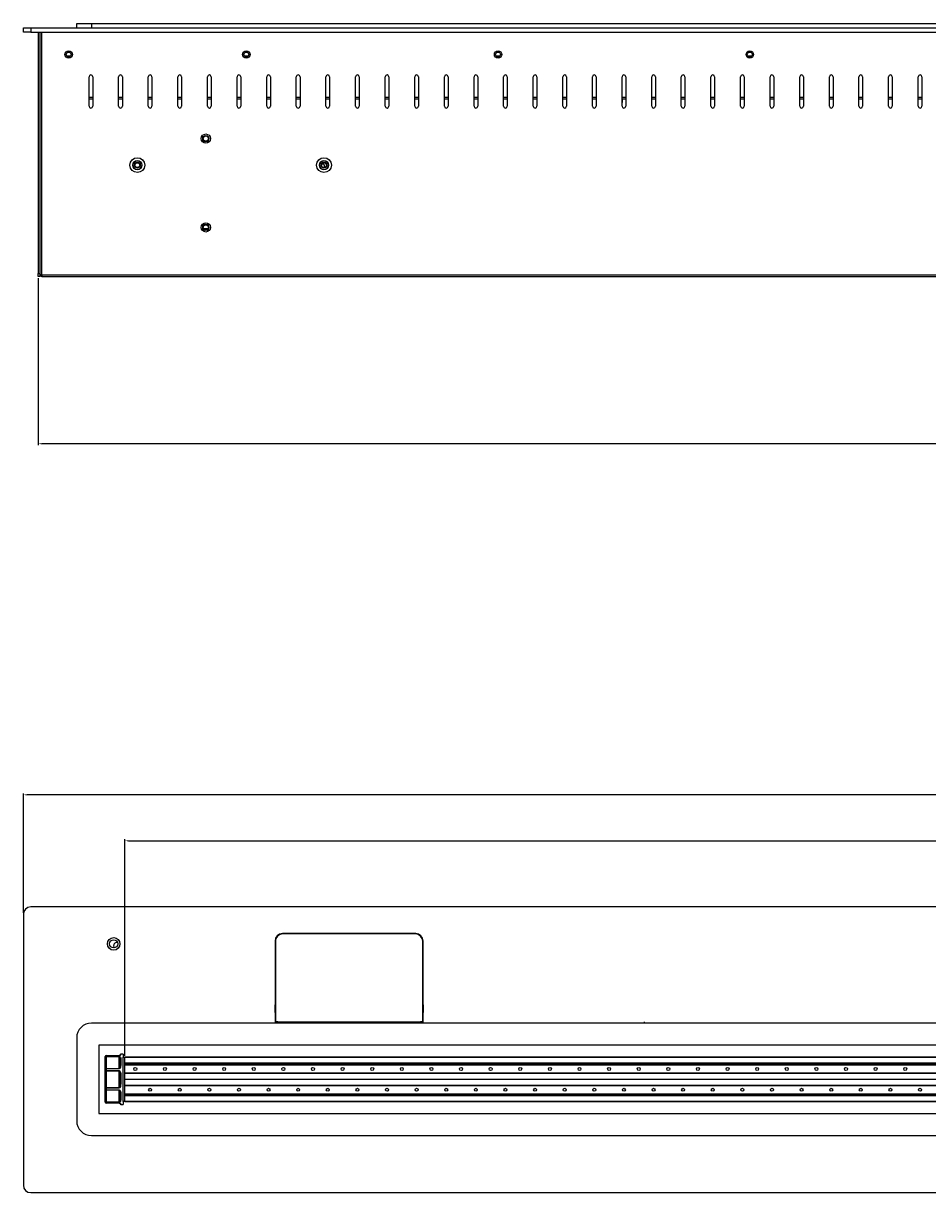
# Model space of a CAD drawing. Units: millimetres. Extents: x -2463 to 2, y -1034 to 897.
# Drawn here: x -2463 to -1852, y 42 to 832 of the extents above; entities that cross this region are included whole.
import ezdxf

# ---------------------------------------------------------------- set-up
doc = ezdxf.new("R2010")
doc.units = ezdxf.units.MM
doc.header["$PDSIZE"] = -1
doc.dimstyles.new('ISO-25', dxfattribs={"dimtxt": 2.5, "dimasz": 2.5, "dimexe": 1.25, "dimexo": 0.625, "dimtad": 1, "dimtxsty": 'Standard', "dimcen": 2.5, "dimadec": 0, "dimazin": 0, "dimtfac": 1, "dimtmove": 0, "dimatfit": 3, "dimfxl": 1, "dimarcsym": 0})

# ---------------------------------------------------------------- blocks, each defined once
blk = doc.blocks.new('*D11')
at = {"color": 0, "lineweight": -2, "transparency": 16777216}
for p, q in [((-2462.92, 231.12), (-2462.92, 311.77)), ((-465.42, 310.77), (-2460.42, 310.77)), ((-462.92, 231.12), (-462.92, 311.77))]:
    blk.add_line(p, q, dxfattribs=at)
at = {"color": 0, "transparency": 16777216}
for points in [[(-2460.42, 311.19), (-2460.42, 310.36), (-2462.92, 310.77)], [(-465.42, 311.19), (-465.42, 310.36), (-462.92, 310.77)]]:
    blk.add_solid(points, dxfattribs=at)
at = {"layer": 'Defpoints', "color": 0, "transparency": 16777216}
for p in [(-2462.92, 310.77), (-2462.92, 230.12), (-462.92, 230.12)]:
    blk.add_point(p, dxfattribs=at)
at = {"color": 0, "transparency": 16777216, "insert": (-1462.92, 314.92), "char_height": 4.5, "attachment_point": 5}
blk.add_mtext('2000,0', dxfattribs=at)
blk = doc.blocks.new('*D12')
at = {"color": 0, "lineweight": -2, "transparency": 16777216}
for p, q in [((-2452.92, 659.79), (-2452.92, 546.88)), ((-472.92, 659.79), (-472.92, 546.88)), ((-475.42, 547.88), (-2450.42, 547.88))]:
    blk.add_line(p, q, dxfattribs=at)
at = {"color": 0, "transparency": 16777216}
for points in [[(-2450.42, 548.3), (-2450.42, 547.46), (-2452.92, 547.88)], [(-475.42, 548.3), (-475.42, 547.46), (-472.92, 547.88)]]:
    blk.add_solid(points, dxfattribs=at)
at = {"layer": 'Defpoints', "color": 0, "transparency": 16777216}
for p in [(-2452.92, 660.79), (-472.92, 660.79), (-2452.92, 547.88)]:
    blk.add_point(p, dxfattribs=at)
at = {"color": 0, "transparency": 16777216, "insert": (-1462.92, 552.03), "char_height": 4.5, "attachment_point": 5}
blk.add_mtext('1980,0', dxfattribs=at)
blk = doc.blocks.new('*D13')
at = {"color": 0, "lineweight": -2, "transparency": 16777216}
for p, q in [((-2394.42, 134.42), (-2394.42, 280.74)), ((-2391.92, 279.74), (-532.42, 279.74)), ((-529.92, 136.62), (-529.92, 280.74))]:
    blk.add_line(p, q, dxfattribs=at)
at = {"color": 0, "transparency": 16777216}
for points in [[(-2391.92, 280.15), (-2391.92, 279.32), (-2394.42, 279.74)], [(-532.42, 280.15), (-532.42, 279.32), (-529.92, 279.74)]]:
    blk.add_solid(points, dxfattribs=at)
at = {"layer": 'Defpoints', "color": 0, "transparency": 16777216}
for p in [(-529.92, 279.74), (-529.92, 135.62), (-2394.42, 133.42)]:
    blk.add_point(p, dxfattribs=at)
at = {"color": 0, "transparency": 16777216, "insert": (-1462.17, 283.89), "char_height": 4.5, "attachment_point": 5}
blk.add_mtext('1864,5', dxfattribs=at)

msp = doc.modelspace()

# ---------------------------------------------------------------- linework, layer by layer
at = {"color": 7, "linetype": 'Continuous', "lineweight": 25}
for p, q in [((-2426.92, 828.79), (-2426.92, 831.79)), ((-2426.92, 831.79), (-2416.92, 831.79)), ((-2416.92, 831.79), (-2416.92, 828.79)), ((-2416.92, 831.79), (-508.92, 831.79)), ((-2462.92, 825.79), (-2462.92, 828.79)), ((-2462.92, 828.79), (-2457.92, 828.79)), ((-2457.92, 825.79), (-2462.92, 825.79)), ((-2457.92, 828.79), (-2457.92, 825.79)), ((-2457.92, 828.79), (-467.92, 828.79)), ((-2457.92, 825.79), (-467.92, 825.79)), ((-2452.92, 825.79), (-2452.92, 662.79)), ((-2451.72, 825.79), (-2451.72, 662.79)), ((-2450.52, 661.99), (-2450.52, 825.79)), ((-2433.63, 809.79), (-2431.01, 809.79)), ((-2313.63, 809.79), (-2311.01, 809.79)), ((-2143.63, 809.79), (-2141.01, 809.79)), ((-1973.63, 809.79), (-1971.01, 809.79)), ((-2418.57, 775.79), (-2418.57, 795.79)), ((-2416.07, 795.79), (-2416.07, 775.79)), ((-2398.57, 775.79), (-2398.57, 795.79)), ((-2396.07, 795.79), (-2396.07, 775.79)), ((-2378.57, 775.79), (-2378.57, 795.79)), ((-2376.07, 795.79), (-2376.07, 775.79)), ((-2358.57, 775.79), (-2358.57, 795.79)), ((-2356.07, 795.79), (-2356.07, 775.79)), ((-2338.57, 775.79), (-2338.57, 795.79)), ((-2336.07, 795.79), (-2336.07, 775.79)), ((-2318.57, 775.79), (-2318.57, 795.79)), ((-2316.07, 795.79), (-2316.07, 775.79)), ((-2298.57, 775.79), (-2298.57, 795.79)), ((-2296.07, 795.79), (-2296.07, 775.79)), ((-2278.57, 775.79), (-2278.57, 795.79)), ((-2276.07, 795.79), (-2276.07, 775.79)), ((-2258.57, 775.79), (-2258.57, 795.79)), ((-2256.07, 795.79), (-2256.07, 775.79)), ((-2238.57, 775.79), (-2238.57, 795.79)), ((-2236.07, 795.79), (-2236.07, 775.79)), ((-2218.57, 775.79), (-2218.57, 795.79)), ((-2216.07, 795.79), (-2216.07, 775.79)), ((-2198.57, 775.79), (-2198.57, 795.79)), ((-2196.07, 795.79), (-2196.07, 775.79)), ((-2178.57, 775.79), (-2178.57, 795.79)), ((-2176.07, 795.79), (-2176.07, 775.79)), ((-2158.57, 775.79), (-2158.57, 795.79)), ((-2156.07, 795.79), (-2156.07, 775.79)), ((-2138.57, 775.79), (-2138.57, 795.79)), ((-2136.07, 795.79), (-2136.07, 775.79)), ((-2118.57, 775.79), (-2118.57, 795.79)), ((-2116.07, 795.79), (-2116.07, 775.79)), ((-2098.57, 775.79), (-2098.57, 795.79)), ((-2096.07, 795.79), (-2096.07, 775.79)), ((-2078.57, 775.79), (-2078.57, 795.79)), ((-2076.07, 795.79), (-2076.07, 775.79)), ((-2058.57, 775.79), (-2058.57, 795.79)), ((-2056.07, 795.79), (-2056.07, 775.79)), ((-2038.57, 775.79), (-2038.57, 795.79)), ((-2036.07, 795.79), (-2036.07, 775.79)), ((-2018.57, 775.79), (-2018.57, 795.79)), ((-2016.07, 795.79), (-2016.07, 775.79)), ((-1998.57, 775.79), (-1998.57, 795.79)), ((-1996.07, 795.79), (-1996.07, 775.79)), ((-1978.57, 775.79), (-1978.57, 795.79)), ((-1976.07, 795.79), (-1976.07, 775.79)), ((-1958.57, 775.79), (-1958.57, 795.79)), ((-1956.07, 795.79), (-1956.07, 775.79)), ((-1938.57, 775.79), (-1938.57, 795.79)), ((-1936.07, 795.79), (-1936.07, 775.79)), ((-1918.57, 775.79), (-1918.57, 795.79)), ((-1916.07, 795.79), (-1916.07, 775.79)), ((-1898.57, 775.79), (-1898.57, 795.79)), ((-1896.07, 795.79), (-1896.07, 775.79)), ((-1878.57, 775.79), (-1878.57, 795.79)), ((-1876.07, 795.79), (-1876.07, 775.79)), ((-1858.57, 775.79), (-1858.57, 795.79)), ((-1856.07, 795.79), (-1856.07, 775.79)), ((-2418.57, 780.79), (-2416.07, 780.79)), ((-2398.57, 780.79), (-2396.07, 780.79)), ((-2378.57, 780.79), (-2376.07, 780.79)), ((-2358.57, 780.79), (-2356.07, 780.79)), ((-2338.57, 780.79), (-2336.07, 780.79)), ((-2318.57, 780.79), (-2316.07, 780.79)), ((-2298.57, 780.79), (-2296.07, 780.79)), ((-2278.57, 780.79), (-2276.07, 780.79)), ((-2258.57, 780.79), (-2256.07, 780.79)), ((-2238.57, 780.79), (-2236.07, 780.79)), ((-2218.57, 780.79), (-2216.07, 780.79)), ((-2198.57, 780.79), (-2196.07, 780.79)), ((-2178.57, 780.79), (-2176.07, 780.79)), ((-2158.57, 780.79), (-2156.07, 780.79)), ((-2138.57, 780.79), (-2136.07, 780.79)), ((-2118.57, 780.79), (-2116.07, 780.79)), ((-2098.57, 780.79), (-2096.07, 780.79)), ((-2078.57, 780.79), (-2076.07, 780.79)), ((-2058.57, 780.79), (-2056.07, 780.79)), ((-2058.57, 777.71), (-2058.52, 778.41)), ((-2058.52, 780.79), (-2058.52, 778.41)), ((-2038.57, 780.79), (-2036.07, 780.79)), ((-2018.57, 780.79), (-2016.07, 780.79)), ((-1998.57, 780.79), (-1996.07, 780.79)), ((-1978.57, 780.79), (-1976.07, 780.79)), ((-1958.57, 780.79), (-1956.07, 780.79)), ((-1938.57, 780.79), (-1936.07, 780.79)), ((-1918.57, 780.79), (-1916.07, 780.79)), ((-1898.57, 780.79), (-1896.07, 780.79)), ((-1878.57, 780.79), (-1876.07, 780.79)), ((-1858.57, 780.79), (-1856.07, 780.79)), ((-2261.28, 736.77), (-2261.41, 736.77)), ((-2259.28, 734.55), (-2259.28, 734.77)), ((-2341.35, 693.37), (-2338.09, 693.37)), ((-2452.92, 662.79), (-2451.72, 662.79)), ((-2452.92, 660.79), (-2452.92, 662.79)), ((-2451.72, 660.79), (-2452.92, 660.79)), ((-2451.72, 662.79), (-2451.72, 660.79)), ((-2450.52, 661.99), (-2451.72, 661.99)), ((-2450.52, 661.99), (-475.32, 661.99)), ((-2450.52, 661.99), (-2450.52, 660.79)), ((-2450.52, 660.79), (-475.32, 660.79)), ((-2462.92, 230.12), (-2462.92, 47.12)), ((-467.92, 235.12), (-2457.92, 235.12)), ((-2197.92, 217.12), (-2287.92, 217.12)), ((-2198.17, 216.86), (-2287.67, 216.86)), ((-2287.67, 216.86), (-2287.67, 216.86)), ((-2198.17, 216.86), (-2287.67, 216.86)), ((-2198.17, 216.86), (-2198.17, 216.86)), ((-2292.92, 212.12), (-2292.92, 156.62)), ((-2292.67, 211.86), (-2292.67, 157.36)), ((-2292.67, 211.86), (-2292.67, 211.86)), ((-2193.17, 157.36), (-2193.17, 211.86)), ((-2193.17, 211.86), (-2193.17, 211.86)), ((-2192.92, 156.62), (-2192.92, 212.12)), ((-2193.17, 191.12), (-2192.92, 191.12)), ((-2192.92, 189.73), (-2193.17, 189.88)), ((-2192.92, 189.32), (-2193.17, 189.78)), ((-2292.87, 168.86), (-2292.67, 169.36)), ((-2292.87, 168.86), (-2292.67, 169.36)), ((-2292.87, 163.86), (-2292.87, 168.86)), ((-2292.87, 168.86), (-2292.87, 168.86)), ((-2292.67, 169.36), (-2292.67, 163.36)), ((-2193.17, 163.36), (-2193.17, 169.36)), ((-2193.17, 169.36), (-2192.97, 168.86)), ((-2193.17, 169.36), (-2192.97, 168.86)), ((-2192.97, 168.86), (-2192.97, 163.86)), ((-2192.97, 168.86), (-2192.97, 168.86)), ((-2192.97, 167.82), (-2192.92, 167.93)), ((-2192.92, 166.12), (-2192.97, 166.12)), ((-2292.67, 163.36), (-2292.87, 163.86)), ((-2192.97, 163.86), (-2193.17, 163.36)), ((-508.92, 156.62), (-2416.92, 156.62)), ((-2291.17, 157.36), (-2292.67, 157.36)), ((-2292.67, 156.62), (-2292.67, 157.36)), ((-2292.67, 157.36), (-2193.17, 157.36)), ((-2291.17, 156.62), (-2291.17, 157.36)), ((-2193.17, 157.36), (-2194.67, 157.36)), ((-2194.67, 156.62), (-2194.67, 157.36)), ((-2193.17, 156.62), (-2193.17, 157.36)), ((-2043.72, 157.36), (-2043.72, 156.62)), ((-2426.92, 146.62), (-2426.92, 90.62)), ((-513.92, 141.62), (-2411.92, 141.62)), ((-2411.92, 141.62), (-2411.92, 95.62)), ((-2407.12, 134.59), (-2407.12, 134.62)), ((-2407.12, 134.62), (-2398.12, 134.62)), ((-2407.12, 134.59), (-2407.12, 134.04)), ((-2398.12, 134.59), (-2407.12, 134.59)), ((-2398.12, 134.59), (-2398.12, 134.62)), ((-2395.62, 135.62), (-2397.12, 135.62)), ((-2395.62, 135.62), (-2395.62, 133.62)), ((-2407.62, 133.58), (-2407.62, 134.12)), ((-2407.62, 125.58), (-2407.62, 133.58)), ((-2407.12, 134.04), (-2398.12, 134.04)), ((-2407.12, 133.94), (-2407.12, 134.04)), ((-2407.12, 133.94), (-2407.12, 125.94)), ((-2398.12, 133.94), (-2407.12, 133.94)), ((-2398.12, 133.94), (-2398.12, 134.04)), ((-2398.12, 125.94), (-2398.12, 133.94)), ((-2395.62, 133.62), (-2394.42, 133.62)), ((-2395.62, 133.42), (-2395.62, 133.62)), ((-2394.42, 133.42), (-2395.62, 133.42)), ((-2395.62, 103.82), (-2395.62, 133.42)), ((-2394.42, 133.62), (-531.42, 133.62)), ((-2394.42, 133.52), (-2394.42, 133.62)), ((-531.42, 133.52), (-2394.42, 133.52)), ((-2394.42, 129.72), (-2394.42, 133.52)), ((-2394.42, 103.82), (-2394.42, 133.42)), ((-2394.42, 129.72), (-531.42, 129.72)), ((-531.42, 129.62), (-2394.42, 129.62)), ((-531.42, 129.12), (-2394.42, 129.12)), ((-531.42, 128.42), (-2394.42, 128.42)), ((-2407.62, 124.28), (-2407.62, 125.58)), ((-2407.62, 112.97), (-2407.62, 124.28)), ((-2407.12, 124.28), (-2407.62, 124.28)), ((-2407.12, 125.8), (-2407.12, 125.94)), ((-2407.12, 125.94), (-2398.12, 125.94)), ((-2407.12, 125.8), (-2407.12, 124.45)), ((-2398.12, 125.8), (-2407.12, 125.8)), ((-2407.12, 124.45), (-2398.12, 124.45)), ((-2407.12, 124.28), (-2407.12, 124.45)), ((-2407.12, 124.28), (-2407.12, 112.97)), ((-2398.12, 124.28), (-2407.12, 124.28)), ((-2398.12, 125.8), (-2398.12, 125.94)), ((-2398.12, 124.28), (-2398.12, 124.45)), ((-2398.12, 112.97), (-2398.12, 124.28)), ((-531.42, 118.62), (-2394.42, 118.62)), ((-2407.12, 112.97), (-2407.62, 112.97)), ((-2407.62, 111.66), (-2407.62, 112.97)), ((-2407.62, 103.66), (-2407.62, 111.66)), ((-2407.12, 112.8), (-2407.12, 112.97)), ((-2407.12, 112.97), (-2398.12, 112.97)), ((-2407.12, 112.8), (-2407.12, 111.45)), ((-2398.12, 112.8), (-2407.12, 112.8)), ((-2407.12, 111.45), (-2398.12, 111.45)), ((-2407.12, 111.45), (-2407.12, 111.31)), ((-2398.12, 111.31), (-2407.12, 111.31)), ((-2407.12, 111.31), (-2407.12, 103.31)), ((-2398.12, 112.8), (-2398.12, 112.97)), ((-2398.12, 111.45), (-2398.12, 111.31)), ((-2398.12, 103.31), (-2398.12, 111.31)), ((-2407.62, 103.12), (-2407.62, 103.66)), ((-2407.12, 103.31), (-2398.12, 103.31)), ((-2407.12, 103.31), (-2407.12, 103.21)), ((-2407.12, 103.21), (-2407.12, 102.65)), ((-2398.12, 103.21), (-2407.12, 103.21)), ((-2398.12, 103.31), (-2398.12, 103.21)), ((-2395.62, 103.82), (-2394.42, 103.82)), ((-2395.62, 103.62), (-2395.62, 103.82)), ((-2394.42, 103.62), (-2395.62, 103.62)), ((-2395.62, 103.62), (-2395.62, 101.62)), ((-2394.42, 108.82), (-531.42, 108.82)), ((-2394.42, 108.12), (-531.42, 108.12)), ((-2394.42, 107.62), (-531.42, 107.62)), ((-531.42, 107.52), (-2394.42, 107.52)), ((-2394.42, 103.72), (-2394.42, 107.52)), ((-2394.42, 103.72), (-531.42, 103.72)), ((-2394.42, 103.62), (-2394.42, 103.72)), ((-531.42, 103.62), (-2394.42, 103.62)), ((-2411.92, 95.62), (-513.92, 95.62)), ((-2407.12, 102.65), (-2398.12, 102.65)), ((-2407.12, 102.62), (-2407.12, 102.65)), ((-2398.12, 102.62), (-2407.12, 102.62)), ((-2398.12, 102.62), (-2398.12, 102.65)), ((-2397.12, 101.62), (-2395.62, 101.62)), ((-2416.92, 80.62), (-508.92, 80.62)), ((-2457.92, 42.12), (-467.92, 42.12))]:
    msp.add_line(p, q, dxfattribs=at)
at = {"color": 8, "linetype": 'Continuous', "lineweight": 25}
for p, q in [((-2418.57, 781.99), (-2416.07, 781.99)), ((-2398.57, 781.99), (-2396.07, 781.99)), ((-2378.57, 781.99), (-2376.07, 781.99)), ((-2358.57, 781.99), (-2356.07, 781.99)), ((-2338.57, 781.99), (-2336.07, 781.99)), ((-2318.57, 781.99), (-2316.07, 781.99)), ((-2298.57, 781.99), (-2296.07, 781.99)), ((-2278.57, 781.99), (-2276.07, 781.99)), ((-2258.57, 781.99), (-2256.07, 781.99)), ((-2238.57, 781.99), (-2236.07, 781.99)), ((-2218.57, 781.99), (-2216.07, 781.99)), ((-2198.57, 781.99), (-2196.07, 781.99)), ((-2178.57, 781.99), (-2176.07, 781.99)), ((-2158.57, 781.99), (-2156.07, 781.99)), ((-2138.57, 781.99), (-2136.07, 781.99)), ((-2118.57, 781.99), (-2116.07, 781.99)), ((-2098.57, 781.99), (-2096.07, 781.99)), ((-2078.57, 781.99), (-2076.07, 781.99)), ((-2058.57, 781.99), (-2056.07, 781.99)), ((-2038.57, 781.99), (-2036.07, 781.99)), ((-2018.57, 781.99), (-2016.07, 781.99)), ((-1998.57, 781.99), (-1996.07, 781.99)), ((-1978.57, 781.99), (-1976.07, 781.99)), ((-1958.57, 781.99), (-1956.07, 781.99)), ((-1938.57, 781.99), (-1936.07, 781.99)), ((-1918.57, 781.99), (-1916.07, 781.99)), ((-1898.57, 781.99), (-1896.07, 781.99)), ((-1878.57, 781.99), (-1876.07, 781.99)), ((-1858.57, 781.99), (-1856.07, 781.99)), ((-2394.42, 128.52), (-531.42, 128.52)), ((-2394.42, 122.96), (-531.42, 122.96)), ((-531.42, 122.59), (-2394.42, 122.59)), ((-2394.42, 114.65), (-531.42, 114.65)), ((-531.42, 114.28), (-2394.42, 114.28)), ((-531.42, 108.72), (-2394.42, 108.72))]:
    msp.add_line(p, q, dxfattribs=at)
at = {"color": 7, "linetype": 'Continuous', "lineweight": 25, "flags": 128}
for points in [[(-2401.97, 208.82), (-2401.8, 207.96), (-2401.47, 207.41)], [(-2407.12, 125.8), (-2407.22, 125.79), (-2407.31, 125.78), (-2407.4, 125.76), (-2407.47, 125.73), (-2407.54, 125.7), (-2407.58, 125.67), (-2407.61, 125.63), (-2407.62, 125.58)], [(-2407.12, 124.45), (-2407.22, 124.45), (-2407.31, 124.44), (-2407.4, 124.42), (-2407.47, 124.4), (-2407.54, 124.38), (-2407.58, 124.35), (-2407.61, 124.31), (-2407.62, 124.28)], [(-2397.12, 118.62), (-2397.22, 118.62), (-2397.31, 118.62), (-2397.4, 118.62), (-2397.47, 118.62), (-2397.54, 118.62), (-2397.58, 118.62), (-2397.61, 118.62), (-2397.62, 118.62)], [(-2407.12, 112.8), (-2407.22, 112.8), (-2407.31, 112.81), (-2407.4, 112.82), (-2407.47, 112.85), (-2407.54, 112.87), (-2407.58, 112.9), (-2407.61, 112.93), (-2407.62, 112.97)], [(-2407.12, 111.45), (-2407.22, 111.46), (-2407.31, 111.47), (-2407.4, 111.49), (-2407.47, 111.51), (-2407.54, 111.55), (-2407.58, 111.58), (-2407.61, 111.62), (-2407.62, 111.66)]]:
    msp.add_lwpolyline(points, dxfattribs=at)
at = {"color": 7, "linetype": 'Continuous', "lineweight": 25}
for centre, radius in [((-2432.32, 810.79), 2.5), ((-2432.32, 810.79), 1.65), ((-2312.32, 810.79), 2.5), ((-2312.32, 810.79), 1.65), ((-2142.32, 810.79), 2.5), ((-2142.32, 810.79), 1.65), ((-1972.32, 810.79), 2.5), ((-1972.32, 810.79), 1.65), ((-2339.72, 754), 3.1), ((-2339.72, 754), 2.1), ((-2339.72, 754), 1.75), ((-2385.94, 736.07), 5), ((-2385.94, 736.07), 3.1), ((-2385.94, 736.07), 2.1), ((-2385.94, 736.07), 1.65), ((-2259.92, 736.07), 5), ((-2259.92, 736.07), 3.1), ((-2259.92, 736.07), 2.1), ((-2259.92, 736.07), 1.65), ((-2339.72, 694), 3.1), ((-2339.72, 694), 2.1), ((-2339.72, 694), 1.75), ((-2401.92, 210.12), 4.25), ((-2401.92, 210.12), 2.75), ((-2387.32, 125.62), 1), ((-2367.32, 125.62), 1), ((-2347.32, 125.62), 1), ((-2327.32, 125.62), 1), ((-2307.32, 125.62), 1), ((-2287.32, 125.62), 1), ((-2267.32, 125.62), 1), ((-2247.32, 125.62), 1), ((-2227.32, 125.62), 1), ((-2207.32, 125.62), 1), ((-2187.32, 125.62), 1), ((-2167.32, 125.62), 1), ((-2147.32, 125.62), 1), ((-2127.32, 125.62), 1), ((-2107.32, 125.62), 1), ((-2087.32, 125.62), 1), ((-2067.32, 125.62), 1), ((-2047.32, 125.62), 1), ((-2027.32, 125.62), 1), ((-2007.32, 125.62), 1), ((-1987.32, 125.62), 1), ((-1967.32, 125.62), 1), ((-1947.32, 125.62), 1), ((-1927.32, 125.62), 1), ((-1907.32, 125.62), 1), ((-1887.32, 125.62), 1), ((-1867.32, 125.62), 1), ((-2377.32, 111.62), 1), ((-2357.32, 111.62), 1), ((-2337.32, 111.62), 1), ((-2317.32, 111.62), 1), ((-2297.32, 111.62), 1), ((-2277.32, 111.62), 1), ((-2257.32, 111.62), 1), ((-2237.32, 111.62), 1), ((-2217.32, 111.62), 1), ((-2197.32, 111.62), 1), ((-2177.32, 111.62), 1), ((-2157.32, 111.62), 1), ((-2137.32, 111.62), 1), ((-2117.32, 111.62), 1), ((-2097.32, 111.62), 1), ((-2077.32, 111.62), 1), ((-2057.32, 111.62), 1), ((-2037.32, 111.62), 1), ((-2017.32, 111.62), 1), ((-1997.32, 111.62), 1), ((-1977.32, 111.62), 1), ((-1957.32, 111.62), 1), ((-1937.32, 111.62), 1), ((-1917.32, 111.62), 1), ((-1897.32, 111.62), 1), ((-1877.32, 111.62), 1), ((-1857.32, 111.62), 1)]:
    msp.add_circle(centre, radius, dxfattribs=at)
for centre, radius, start, end in [((-2417.32, 795.79), 1.25, 0, 180), ((-2397.32, 795.79), 1.25, 0, 180), ((-2377.32, 795.79), 1.25, 0, 180), ((-2357.32, 795.79), 1.25, 0, 180), ((-2337.32, 795.79), 1.25, 0, 180), ((-2317.32, 795.79), 1.25, 0, 180), ((-2297.32, 795.79), 1.25, 0, 180), ((-2277.32, 795.79), 1.25, 0, 180), ((-2257.32, 795.79), 1.25, 0, 180), ((-2237.32, 795.79), 1.25, 0, 180), ((-2217.32, 795.79), 1.25, 0, 180), ((-2197.32, 795.79), 1.25, 0, 180), ((-2177.32, 795.79), 1.25, 0, 180), ((-2157.32, 795.79), 1.25, 0, 180), ((-2137.32, 795.79), 1.25, 0, 180), ((-2117.32, 795.79), 1.25, 0, 180), ((-2097.32, 795.79), 1.25, 0, 180), ((-2077.32, 795.79), 1.25, 0, 180), ((-2057.32, 795.79), 1.25, 0, 180), ((-2037.32, 795.79), 1.25, 0, 180), ((-2017.32, 795.79), 1.25, 0, 180), ((-1997.32, 795.79), 1.25, 0, 180), ((-1977.32, 795.79), 1.25, 0, 180), ((-1957.32, 795.79), 1.25, 0, 180), ((-1937.32, 795.79), 1.25, 0, 180), ((-1917.32, 795.79), 1.25, 0, 180), ((-1897.32, 795.79), 1.25, 0, 180), ((-1877.32, 795.79), 1.25, 0, 180), ((-1857.32, 795.79), 1.25, 0, 180), ((-2417.32, 775.79), 1.25, 180, 0), ((-2397.32, 775.79), 1.25, 180, 0), ((-2377.32, 775.79), 1.25, 180, 0), ((-2357.32, 775.79), 1.25, 180, 0), ((-2337.32, 775.79), 1.25, 180, 0), ((-2317.32, 775.79), 1.25, 180, 0), ((-2297.32, 775.79), 1.25, 180, 0), ((-2277.32, 775.79), 1.25, 180, 0), ((-2257.32, 775.79), 1.25, 180, 0), ((-2237.32, 775.79), 1.25, 180, 0), ((-2217.32, 775.79), 1.25, 180, 0), ((-2197.32, 775.79), 1.25, 180, 0), ((-2177.32, 775.79), 1.25, 180, 0), ((-2157.32, 775.79), 1.25, 180, 0), ((-2137.32, 775.79), 1.25, 180, 0), ((-2117.32, 775.79), 1.25, 180, 0), ((-2097.32, 775.79), 1.25, 180, 0), ((-2077.32, 775.79), 1.25, 180, 0), ((-2057.32, 775.79), 1.25, 180, 0), ((-2037.32, 775.79), 1.25, 180, 0), ((-2017.32, 775.79), 1.25, 180, 0), ((-1997.32, 775.79), 1.25, 180, 0), ((-1977.32, 775.79), 1.25, 180, 0), ((-1957.32, 775.79), 1.25, 180, 0), ((-1937.32, 775.79), 1.25, 180, 0), ((-1917.32, 775.79), 1.25, 180, 0), ((-1897.32, 775.79), 1.25, 180, 0), ((-1877.32, 775.79), 1.25, 180, 0), ((-1857.32, 775.79), 1.25, 180, 0), ((-2261.28, 734.77), 2, 0, 90), ((-2457.92, 230.12), 5, 90, 180), ((-2287.92, 212.12), 5, 90, 180), ((-2287.67, 211.86), 5, 89.9999, 179.9999), ((-2287.67, 211.86), 5, 89.9999, 179.9999), ((-2198.17, 211.86), 5, 0.0001, 90.0001), ((-2198.17, 211.86), 5, 0.0001, 90.0001), ((-2197.92, 212.12), 5, 0, 90), ((-2399.72, 208.82), 2.25, 79.9361, 180), ((-2416.92, 146.62), 10, 90, 180), ((-2407.12, 134.12), 0.5, 90, 180), ((-2407.14, 134.11), 0.486, 88.26604, 178.15414), ((-2397.12, 135.12), 0.5, 90, 179.99907), ((-2407.14, 133.56), 0.478, 87.33511, 177.06058), ((-2407.18, 133.5), 0.446, 81.95053, 168.57825), ((-2397.18, 130.2), 0.446, 81.95012, 168.57865), ((-2407.18, 125.5), 0.446, 81.95053, 168.57825), ((-2407.18, 111.75), 0.446, 191.42175, 278.04947), ((-2407.18, 103.75), 0.446, 191.42175, 278.04947), ((-2407.14, 103.69), 0.478, 182.93942, 272.66489), ((-2407.14, 103.14), 0.486, 181.84586, 271.73396), ((-2407.12, 103.12), 0.5, 180, 270), ((-2397.18, 107.05), 0.446, 191.42172, 278.04861), ((-2397.12, 102.12), 0.5, 180.00093, 270), ((-2416.92, 90.62), 10, 180, 270), ((-2457.92, 47.12), 5, 180, 270)]:
    msp.add_arc(centre, radius, start, end, dxfattribs=at)
for points in [[(-2451.72, 662.06), (-2451.7, 662.06), (-2451.67, 662.05), (-2451.39, 662.03), (-2450.99, 662.01), (-2450.68, 662), (-2450.52, 661.99)], [(-2450.52, 660.79), (-2450.68, 660.81), (-2450.99, 660.85), (-2451.39, 661.13), (-2451.67, 661.52), (-2451.7, 661.84), (-2451.72, 661.99)]]:
    msp.add_open_spline(points, degree=3, dxfattribs=at)
for points, knots in [([(-2397.12, 135.62), (-2397.12, 135.6), (-2397.12, 135.55), (-2397.17, 135.23), (-2397.36, 134.93), (-2397.56, 134.76), (-2397.72, 134.67), (-2397.9, 134.62), (-2398.02, 134.6), (-2398.09, 134.59), (-2398.12, 134.59)], [0, 0, 0, 0, 0.3293841, 0.6515173, 0.8124978, 0.8752819, 0.9381464, 0.9627974, 0.9874626, 1, 1, 1, 1]), ([(-2397.62, 135.12), (-2397.62, 135.11), (-2397.62, 135.09), (-2397.64, 134.94), (-2397.74, 134.79), (-2397.84, 134.71), (-2397.92, 134.66), (-2398, 134.64), (-2398.04, 134.63), (-2398.08, 134.63), (-2398.1, 134.62), (-2398.12, 134.62), (-2398.12, 134.62)], [0, 0, 0, 0, 0.345141, 0.678655, 0.840771, 0.90144, 0.957896, 0.977091, 0.985941, 0.993088, 0.998746, 1, 1, 1, 1]), ([(-2398.12, 134.04), (-2398.08, 134.04), (-2397.98, 134.03), (-2397.82, 133.99), (-2397.58, 133.86), (-2397.22, 133.39), (-2397.12, 132.38), (-2397.12, 131.26), (-2397.12, 130.64)], [0, 0, 0, 0, 0.02065, 0.046248, 0.088925, 0.201152, 0.564478, 1, 1, 1, 1]), ([(-2397.62, 130.29), (-2397.62, 130.72), (-2397.62, 131.33), (-2397.64, 132.38), (-2397.67, 133.12), (-2397.85, 133.7), (-2397.96, 133.87), (-2398.04, 133.92), (-2398.09, 133.94), (-2398.11, 133.94), (-2398.12, 133.94)], [0, 0, 0, 0, 0.317981, 0.455602, 0.827338, 0.934561, 0.970427, 0.988228, 0.994304, 1, 1, 1, 1]), ([(-2397.12, 130.64), (-2397.12, 130.14), (-2397.12, 129.14), (-2397.17, 127.73), (-2397.36, 126.75), (-2397.56, 126.25), (-2397.72, 126), (-2397.9, 125.86), (-2398.02, 125.8), (-2398.09, 125.8), (-2398.12, 125.8)], [0, 0, 0, 0, 0.329384, 0.651517, 0.812498, 0.875282, 0.938146, 0.962797, 0.987463, 1, 1, 1, 1]), ([(-2397.62, 130.29), (-2397.62, 129.81), (-2397.62, 128.87), (-2397.64, 127.61), (-2397.74, 126.76), (-2397.84, 126.33), (-2397.92, 126.12), (-2398, 126.01), (-2398.04, 125.96), (-2398.08, 125.94), (-2398.1, 125.94), (-2398.12, 125.94), (-2398.12, 125.94)], [0, 0, 0, 0, 0.345141, 0.678655, 0.840771, 0.90144, 0.957896, 0.977091, 0.985941, 0.993088, 0.998746, 1, 1, 1, 1]), ([(-2398.12, 124.45), (-2398.08, 124.45), (-2397.98, 124.44), (-2397.82, 124.34), (-2397.58, 124.06), (-2397.22, 123.07), (-2397.12, 121.2), (-2397.12, 119.53), (-2397.12, 118.62)], [0, 0, 0, 0, 0.02065, 0.046248, 0.088925, 0.201152, 0.564478, 1, 1, 1, 1]), ([(-2397.62, 118.62), (-2397.62, 119.24), (-2397.62, 120.12), (-2397.64, 121.71), (-2397.67, 122.9), (-2397.85, 123.87), (-2397.96, 124.16), (-2398.04, 124.25), (-2398.09, 124.28), (-2398.11, 124.28), (-2398.12, 124.28)], [0, 0, 0, 0, 0.317981, 0.455602, 0.827338, 0.934561, 0.970427, 0.988228, 0.994304, 1, 1, 1, 1]), ([(-2397.12, 118.62), (-2397.12, 117.94), (-2397.12, 116.57), (-2397.17, 114.9), (-2397.36, 113.81), (-2397.56, 113.27), (-2397.72, 113.01), (-2397.9, 112.86), (-2398.02, 112.8), (-2398.09, 112.8), (-2398.12, 112.8)], [0, 0, 0, 0, 0.3293841, 0.6515173, 0.8124978, 0.8752819, 0.9381464, 0.9627974, 0.9874626, 1, 1, 1, 1]), ([(-2397.62, 118.62), (-2397.62, 117.96), (-2397.62, 116.65), (-2397.64, 115.03), (-2397.74, 113.96), (-2397.84, 113.44), (-2397.92, 113.19), (-2398, 113.05), (-2398.04, 113), (-2398.08, 112.98), (-2398.1, 112.97), (-2398.12, 112.97), (-2398.12, 112.97)], [0, 0, 0, 0, 0.345141, 0.678655, 0.840771, 0.90144, 0.957896, 0.977091, 0.985941, 0.993088, 0.998746, 1, 1, 1, 1]), ([(-2398.12, 111.45), (-2398.08, 111.45), (-2397.98, 111.44), (-2397.82, 111.34), (-2397.58, 111.07), (-2397.22, 110.15), (-2397.12, 108.51), (-2397.12, 107.28), (-2397.12, 106.6)], [0, 0, 0, 0, 0.02065, 0.046248, 0.088925, 0.201152, 0.564478, 1, 1, 1, 1]), ([(-2398.12, 111.31), (-2398.11, 111.31), (-2398.09, 111.31), (-2398.04, 111.28), (-2397.96, 111.21), (-2397.85, 110.97), (-2397.67, 110.17), (-2397.64, 109.24), (-2397.62, 108.03), (-2397.62, 107.4), (-2397.62, 106.96)], [0, 0, 0, 0, 0.005696, 0.011772, 0.029573, 0.065439, 0.172663, 0.544399, 0.68202, 1, 1, 1, 1]), ([(-2397.62, 106.96), (-2397.62, 106.49), (-2397.62, 105.58), (-2397.64, 104.55), (-2397.74, 103.9), (-2397.84, 103.59), (-2397.92, 103.44), (-2398, 103.36), (-2398.04, 103.33), (-2398.08, 103.31), (-2398.1, 103.31), (-2398.12, 103.31), (-2398.12, 103.31)], [0, 0, 0, 0, 0.345142, 0.678656, 0.840771, 0.90144, 0.957897, 0.977091, 0.985941, 0.993088, 0.998746, 1, 1, 1, 1]), ([(-2397.12, 106.6), (-2397.12, 106.13), (-2397.12, 105.2), (-2397.17, 104.25), (-2397.36, 103.69), (-2397.56, 103.43), (-2397.72, 103.31), (-2397.9, 103.24), (-2398.02, 103.21), (-2398.09, 103.21), (-2398.12, 103.21)], [0, 0, 0, 0, 0.3293841, 0.6515173, 0.8124978, 0.8752819, 0.9381464, 0.9627974, 0.9874626, 1, 1, 1, 1]), ([(-2398.12, 102.65), (-2398.08, 102.65), (-2397.98, 102.65), (-2397.82, 102.61), (-2397.58, 102.51), (-2397.22, 102.19), (-2397.12, 101.74), (-2397.12, 101.67), (-2397.12, 101.62)], [0, 0, 0, 0, 0.02065, 0.046248, 0.088925, 0.201152, 0.564478, 1, 1, 1, 1]), ([(-2398.12, 102.62), (-2398.11, 102.62), (-2398.09, 102.62), (-2398.04, 102.62), (-2397.96, 102.6), (-2397.85, 102.55), (-2397.78, 102.5), (-2397.76, 102.47), (-2397.76, 102.47)], [0, 0, 0, 0, 0.03159, 0.065287, 0.164012, 0.362927, 0.957587, 1, 1, 1, 1]), ([(-2397.76, 102.47), (-2397.73, 102.43), (-2397.64, 102.32), (-2397.64, 102.22), (-2397.59, 102.02), (-2397.59, 102.03), (-2397.58, 102), (-2397.59, 102.04), (-2397.59, 102.05), (-2397.6, 102.08), (-2397.6, 102.13), (-2397.59, 102.16), (-2397.59, 102.18)], [0, 0, 0, 0, 0.159062, 0.444756, 0.860446, 0.917873, 0.966748, 0.969696, 0.972337, 0.978319, 0.988517, 1, 1, 1, 1])]:
    msp.add_open_spline(points, degree=3, knots=knots, dxfattribs=at)

# ---------------------------------------------------------------- dimensions: what is measured, and where the dimension line sits
at = {"color": 85, "true_color": 0x58ba48}
for base, p1, p2, picture, middle in [((-2452.92, 547.88), (-472.92, 660.79), (-2452.92, 660.79), '*D12', (-1462.92, 552.03)), ((-2462.92, 310.77), (-462.92, 230.12), (-2462.92, 230.12), '*D11', (-1462.92, 314.92)), ((-529.92, 279.74), (-2394.42, 133.42), (-529.92, 135.62), '*D13', (-1462.17, 283.89))]:
    dim = msp.add_linear_dim(base=base, p1=p1, p2=p2, dimstyle='ISO-25', override={"dimtxt": 4.5, "dimexe": 1, "dimexo": 1, "dimgap": 1.524, "dimtih": 1, "dimtoh": 1, "dimdec": 1, "dimzin": 0, "dimadec": 1, "dimtdec": 1, "dimtzin": 0}, dxfattribs=at)
    dim.commit()
    dim.dimension.update_dxf_attribs({"geometry": picture, "text_midpoint": middle})

doc.saveas('drawing.dxf')
